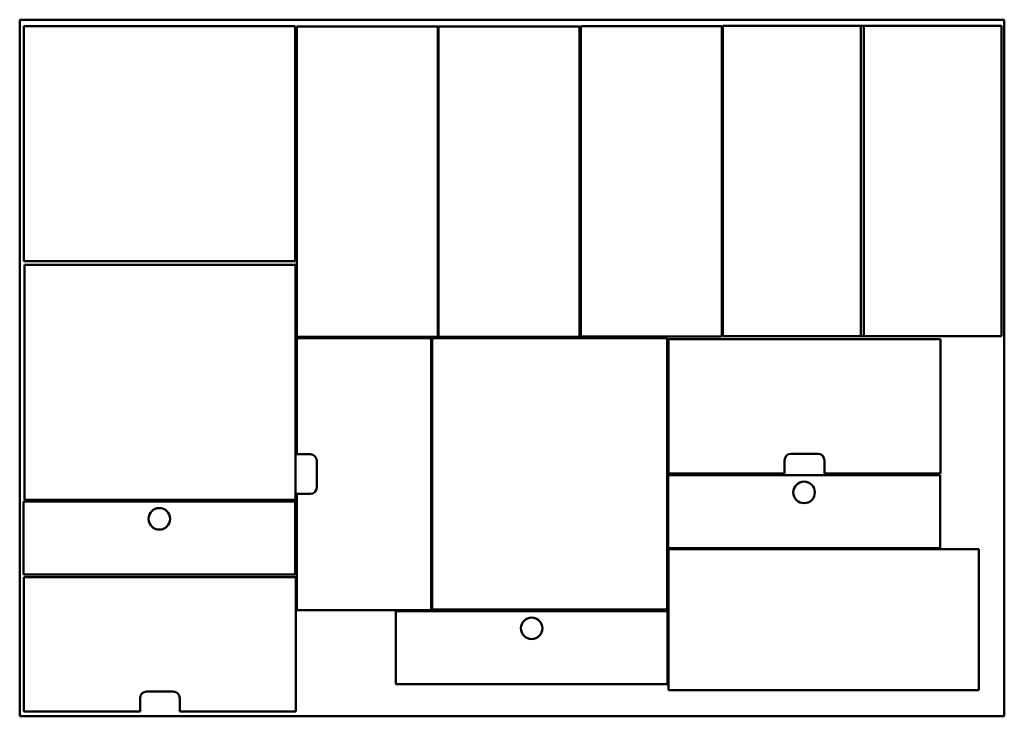
# Model space of a CAD drawing. Units: millimetres. Extents: x 0 to 297, y 0 to 210.
import ezdxf

# ---------------------------------------------------------------- set-up
doc = ezdxf.new("R2010")
doc.units = ezdxf.units.MM
doc.layers.add('Visible (ANSI)', color=7, linetype='Continuous', lineweight=50)

msp = doc.modelspace()

# ---------------------------------------------------------------- linework, layer by layer
at = {"layer": 'Visible (ANSI)'}
for p, q in [((0, 210), (0, 0)), ((297, 210), (0, 210)), ((83.08, 208.03), (1.28, 208.03)), ((1.28, 208.03), (1.28, 137.23)), ((83.08, 137.23), (83.08, 208.03)), ((126.11, 207.99), (83.61, 207.99)), ((83.61, 207.99), (83.61, 114.39)), ((126.11, 114.39), (126.11, 207.99)), ((168.84, 208), (126.34, 208)), ((126.34, 208), (126.34, 114.4)), ((168.84, 114.4), (168.84, 208)), ((211.78, 208.08), (169.28, 208.08)), ((169.28, 208.08), (169.28, 114.48)), ((211.78, 114.48), (211.78, 208.08)), ((254.64, 208.18), (212.14, 208.18)), ((212.14, 208.18), (212.14, 114.58)), ((296.2, 208.17), (253.7, 208.17)), ((253.7, 208.17), (253.7, 114.57)), ((254.64, 114.58), (254.64, 208.18)), ((296.2, 114.57), (296.2, 208.17)), ((297, 0), (297, 210)), ((1.28, 137.23), (83.08, 137.23)), ((83.21, 136.09), (1.41, 136.09)), ((1.41, 136.09), (1.41, 65.29)), ((83.21, 65.29), (83.21, 136.09)), ((83.61, 114.39), (126.11, 114.39)), ((124.11, 114.02), (83.61, 114.02)), ((83.61, 114.02), (83.61, 79.02)), ((124.11, 32.02), (124.11, 114.02)), ((124.46, 113.95), (124.46, 32.15)), ((195.26, 113.95), (124.46, 113.95)), ((126.34, 114.4), (168.84, 114.4)), ((169.28, 114.48), (211.78, 114.48)), ((195.26, 32.15), (195.26, 113.95)), ((195.72, 113.66), (195.72, 73.16)), ((277.72, 113.66), (195.72, 113.66)), ((212.14, 114.58), (254.64, 114.58)), ((253.7, 114.57), (296.2, 114.57)), ((277.72, 73.16), (277.72, 113.66)), ((83.61, 79.02), (87.61, 79.02)), ((232.72, 79.16), (240.72, 79.16)), ((89.61, 77.02), (89.61, 69.02)), ((230.72, 73.16), (230.72, 77.16)), ((242.72, 77.16), (242.72, 73.16)), ((195.61, 72.69), (195.61, 50.69)), ((277.61, 72.69), (195.61, 72.69)), ((195.72, 73.16), (230.72, 73.16)), ((242.72, 73.16), (277.72, 73.16)), ((277.61, 50.69), (277.61, 72.69)), ((83.61, 67.02), (83.61, 32.02)), ((87.61, 67.02), (83.61, 67.02)), ((1.12, 64.72), (1.12, 42.72)), ((83.12, 64.72), (1.12, 64.72)), ((1.41, 65.29), (83.21, 65.29)), ((83.12, 42.72), (83.12, 64.72)), ((195.61, 50.69), (277.61, 50.69)), ((195.67, 50.38), (195.67, 7.88)), ((289.27, 50.38), (195.67, 50.38)), ((289.27, 7.88), (289.27, 50.38)), ((1.12, 42.72), (83.12, 42.72)), ((1.29, 41.97), (1.29, 1.47)), ((83.29, 41.97), (1.29, 41.97)), ((83.29, 1.47), (83.29, 41.97)), ((83.61, 32.02), (124.11, 32.02)), ((113.43, 31.72), (113.43, 9.72)), ((195.43, 31.72), (113.43, 31.72)), ((124.46, 32.15), (195.26, 32.15)), ((195.43, 9.72), (195.43, 31.72)), ((113.43, 9.72), (195.43, 9.72)), ((38.29, 7.47), (46.29, 7.47)), ((195.67, 7.88), (289.27, 7.88)), ((36.29, 1.47), (36.29, 5.47)), ((48.29, 5.47), (48.29, 1.47)), ((0, 0), (297, 0)), ((1.29, 1.47), (36.29, 1.47)), ((48.29, 1.47), (83.29, 1.47))]:
    msp.add_line(p, q, dxfattribs=at)
for centre in [(236.61, 67.49), (42.12, 59.52), (154.43, 26.52)]:
    msp.add_circle(centre, 3.25, dxfattribs=at)
for centre, start, end in [((87.61, 77.02), 0, 90), ((232.72, 77.16), 90, 180), ((240.72, 77.16), 0, 90), ((87.61, 69.02), 270, 0), ((38.29, 5.47), 90, 180), ((46.29, 5.47), 0, 90)]:
    msp.add_arc(centre, 2, start, end, dxfattribs=at)

doc.saveas('drawing.dxf')
